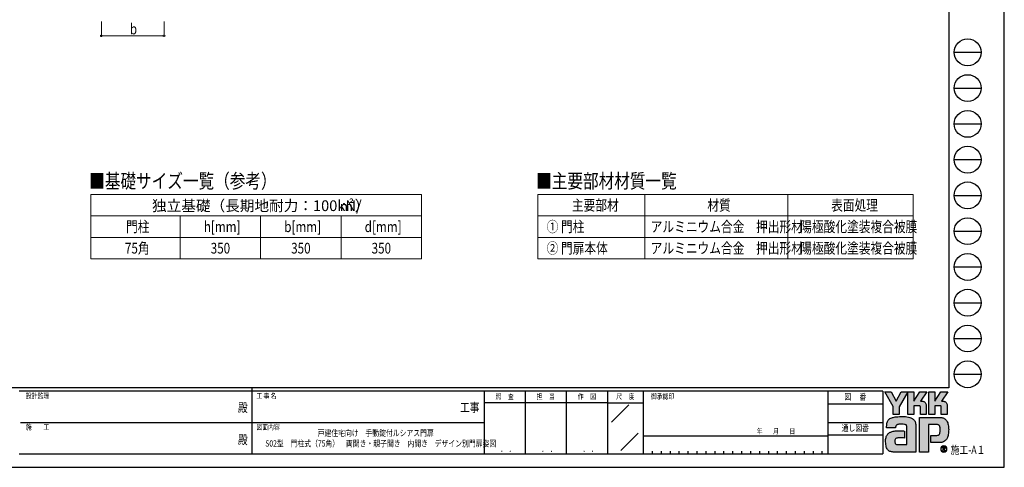
# Model space of a CAD drawing. Units: millimetres. Extents: x 0 to 8410, y 0 to 5940.
# Drawn here: x 2902 to 8410, y 0 to 2502 of the extents above; entities that cross this region are included whole.
import ezdxf
from ezdxf.enums import TextEntityAlignment as Align

# ---------------------------------------------------------------- set-up
doc = ezdxf.new("R2010")
doc.units = ezdxf.units.MM
doc.header["$PDSIZE"] = 0.05
for name, color, linetype, lineweight in [('TABLE1', 255, 'Continuous', 13), ('USER1', 3, 'Continuous', 13), ('YKK_D', 6, 'Continuous', 13), ('YKK_ZWAK', 7, 'Continuous', 30)]:
    doc.layers.add(name, color=color, linetype=linetype, lineweight=lineweight)
doc.styles.add('MtXpl__', font='txt')
doc.styles.add('MtXpl_HGPM', font='txt')
doc.styles.add('text-b', font='extslim2.shx', dxfattribs={"width": 0.8, "bigfont": 'extfont2.shx'})

msp = doc.modelspace()

# ---------------------------------------------------------------- hatches: boundary and pattern name
at = {"layer": 'YKK_ZWAK', "linetype": 'ByBlock', "lineweight": -2}
h = msp.add_hatch(color=256, dxfattribs=at)
edge = h.paths.add_edge_path()
edge.add_arc((8071.699743638502, 101.8440997120164), 17.60746892393451, 44.93442000000285, 90.08535600000256)
edge.add_arc((8071.701705891414, 101.8103019843931), 17.64126964090813, 90.0915655217743, 179.923629932956)
edge.add_arc((8071.59418968362, 101.7911705073003), 17.53378962344496, 179.8606450800951, 225.1439939985764)
edge.add_arc((8071.678286344507, 101.7892219438158), 17.59182972906836, 224.9453553885787, 269.9844512830166)
edge.add_arc((8071.677208071625, 101.8760827517587), 17.67869027553202, 269.9880223087077, 314.9377721061913)
edge.add_arc((8071.796292280636, 101.7619566767586), 17.51378999492805, 314.9257166602815, 360.2350799932709)
edge.add_arc((8071.839445073835, 101.8980011247144), 17.47060770057977, 359.7894949650353, 405.1328750314317)
edge.add_line((8084.164347772397, 114.2802023384955), (8084.164346675578, 114.2802017152738))
edge = h.paths.add_edge_path(flags=16)
edge.add_arc((8071.643626434605, 101.6256216218994), 15.60539496128136, 224.628219000001, 270.1097310000005, ccw=False)
edge.add_arc((8071.527234358711, 101.767044031254), 15.62297575417259, 179.755127369646, 225.2972179378844, ccw=False)
edge.add_arc((8071.591169523911, 101.8671462026368), 15.68680365113114, 134.8007046283088, 180.1217460165475, ccw=False)
edge.add_arc((8071.636904949433, 101.9561537519442), 15.65616367897303, 89.86602478721397, 135.148996271344, ccw=False)
edge.add_arc((8071.705201628128, 101.8371095170442), 15.77519693816796, 45.03107645709707, 90.11509058956278, ccw=False)
edge.add_arc((8071.715733118291, 101.8320443487986), 15.77134150459539, 0.0064280881064178175, 45.071149570043985, ccw=False)
edge.add_arc((8071.648433335252, 101.8588978974238), 15.83866105162768, 270.09072013900766, 359.9092589945101, ccw=False)
edge.add_line((8071.673511708285, 86.0202566999109), (8071.673513357556, 86.02025527985468))
edge = h.paths.add_edge_path(flags=0)
edge.add_arc((8074.008161172625, 107.4972776171567), 3.352834554276567, -1.6106014017748862, 42.86139266983258, ccw=False)
edge.add_line((8077.359671127938, 107.4030408526595), (8077.220407717986, 106.3316013750323))
edge.add_line((8077.220407717986, 106.3316013750323), (8076.836987703456, 105.4869905901551))
edge.add_line((8076.836987703456, 105.4869905901551), (8076.261348266239, 104.8434290954457))
edge.add_line((8076.261348266239, 104.8434290954456), (8075.546129000876, 104.3751065090581))
edge.add_line((8075.546129000876, 104.3751065090581), (8074.743290281359, 104.0558728388593))
edge.add_line((8074.743290281359, 104.0558728388593), (8073.904452871365, 103.8595780927157))
edge.add_line((8073.904452871365, 103.8595780927157), (8073.082256365459, 103.7610911093565))
edge.add_line((8073.082256365459, 103.7610911093565), (8072.328661137619, 103.7339222863609))
edge.add_line((8072.328661137619, 103.7339222863609), (8070.344318228072, 103.7339222863609))
edge.add_line((8070.344318228072, 103.7339222863609), (8071.345828965752, 102.0304370845339))
edge.add_line((8071.345828965752, 102.0304370845339), (8077.893175697413, 90.7845820260606))
edge.add_line((8077.893175697411, 90.7845820260606), (8080.513948285632, 90.7845820260606))
edge.add_line((8080.513948285632, 90.7845820260606), (8074.200593042018, 101.6093203281014))
edge.add_line((8074.200593042018, 101.6093203281014), (8074.791514942172, 101.7268254875575))
edge.add_line((8074.791514942172, 101.7268254875575), (8075.355268019333, 101.8759144037461))
edge.add_line((8075.355268019333, 101.8759144037461), (8075.890154222059, 102.0562474663797))
edge.add_line((8075.890154222059, 102.0562474663797), (8076.395154719491, 102.2678246754583))
edge.add_line((8076.395154719491, 102.2678246754583), (8076.867892239617, 102.5106460309818))
edge.add_line((8076.867892239617, 102.5106460309818), (8077.307687561856, 102.7847115329504))
edge.add_line((8077.307687561856, 102.7847115329504), (8077.712503024493, 103.0893419607893))
edge.add_line((8077.712503024493, 103.0893419607893), (8078.080300965796, 103.4248769247852))
edge.add_arc((8074.07407098747, 107.2430610076502), 5.534293842026559, 316.3767372757107, 361.6565045120804)
edge.add_line((8079.606052008886, 107.4030432209456), (8079.581718046593, 107.9888995777667))
edge.add_line((8079.581718046593, 107.9888995777667), (8079.508362224506, 108.5536714857887))
edge.add_line((8079.508362224506, 108.5536714857887), (8079.387460962175, 109.0956895045518))
edge.add_line((8079.387460962175, 109.0956895045518), (8079.218674649315, 109.6122367517566))
edge.add_line((8079.218674649315, 109.6122367517566), (8079.003361727073, 110.1019547862531))
edge.add_line((8079.003361727073, 110.1019547862531), (8078.741182585165, 110.5621267257419))
edge.add_line((8078.741182585165, 110.5621267257419), (8078.433495664741, 110.9917337393605))
edge.add_line((8078.433495664741, 110.9917337393605), (8078.080300965796, 111.3880589448095))
edge.add_line((8078.080300965796, 111.3880589448095), (8077.617412144007, 111.7972893411815))
edge.add_line((8077.617412144007, 111.7972893411815), (8077.103242168817, 112.1538801429994))
edge.add_line((8077.103242168817, 112.1538801429994), (8076.540507922516, 112.4578313502632))
edge.add_line((8076.540507922516, 112.4578313502632), (8075.931586677127, 112.7077845218231))
edge.add_line((8075.931586677127, 112.7077845218231), (8075.278516094369, 112.9034000473917))
edge.add_line((8075.278516094369, 112.9034000473917), (8074.583673446257, 113.0436590961068))
edge.add_line((8074.583673446257, 113.0436590961068), (8073.849436004799, 113.1285616679682))
edge.add_line((8073.849436004799, 113.1285616679682), (8073.077501821435, 113.1570889321136))
edge.add_line((8073.077501821435, 113.1570889321137), (8065.498419036512, 113.1570889321137))
edge.add_line((8065.498419036512, 113.1570889321137), (8065.498419036512, 90.85929628929871))
edge.add_line((8065.498419036512, 90.85929628929871), (8067.789090425335, 90.85929628929871))
edge.add_line((8067.789090425335, 90.85929628929871), (8067.789090425335, 110.8827188370905))
edge.add_line((8067.789090425335, 110.8827188370905), (8073.077501821435, 110.8827188370905))
edge.add_line((8073.077501821435, 110.8827188370905), (8073.623595163649, 110.864719491856))
edge.add_line((8073.623595163647, 110.864719491856), (8074.137425528554, 110.8114006767269))
edge.add_line((8074.137425528554, 110.8114006767269), (8074.617634475003, 110.7231020019911))
edge.add_line((8074.617634475003, 110.7231020019911), (8075.062863561844, 110.6005026882233))
edge.add_line((8075.062863561844, 110.6005026882233), (8075.471754347928, 110.4442819559983))
edge.add_line((8075.471754347928, 110.4442819559983), (8075.842948392105, 110.2547794156036))
edge.add_line((8075.842948392105, 110.2547794156036), (8076.174747642939, 110.0323346773269))
edge.add_line((8076.174747642937, 110.0323346773269), (8076.465793659278, 109.7779665720306))
edge = h.paths.add_edge_path()
edge.add_arc((7838.368876751822, 45.94053921110367), 238.0028854164259, 87.51793533789117, 91.66438817798303, ccw=False)
edge.add_arc((7841.460670206267, 112.2238646296812), 171.6479889324786, 81.92630775827178, 87.59083149003902, ccw=False)
edge.add_arc((7850.587459734436, 174.7698156796641), 108.4404435454751, 73.67137372319672, 82.0594330221652, ccw=False)
edge.add_arc((7864.126025734535, 220.0822248061167), 61.14992005635714, 60.605282882355084, 73.90849856205972, ccw=False)
edge.add_arc((7869.668690823146, 231.1354965118695), 48.802827720426, 52.173471518694726, 59.905419987328685, ccw=False)
edge.add_arc((7874.625693885285, 237.5521925872233), 40.69447411929411, 43.55041761169451, 52.14560577150331, ccw=False)
edge.add_arc((7877.356504975943, 240.1913862279744), 36.89689698669203, 34.48659260316282, 43.50182013356101, ccw=False)
edge.add_arc((7877.375560093496, 240.2476320007015), 36.84936070070587, 25.589150532184817, 34.43128324084961, ccw=False)
edge.add_arc((7874.096843978333, 238.7113655055446), 40.47002977378766, 17.43088999214831, 25.545905045019026, ccw=False)
edge.add_line((7912.708448194006, 250.8343737866387), (7914.127321716263, 245.0980628767366))
edge.add_line((7914.127321716263, 245.0980628767366), (7914.93117926665, 238.9572296591455))
edge.add_line((7914.93117926665, 238.9572296591455), (7915.184868151373, 232.4139582509314))
edge.add_line((7915.184868151371, 232.4139582509314), (7915.184868151371, 85))
edge.add_line((7915.184868151371, 84.99999999999999), (7794.552237558145, 85.00000000000014))
edge.add_arc((7794.058422889453, 177.9026929356539), 92.90400533681732, 263.6848746649659, 270.30454692996716, ccw=False)
edge.add_arc((7789.801088644253, 139.9912781939369), 54.75438053932344, 253.691018885623, 263.74909316651605, ccw=False)
edge.add_arc((7784.772394305887, 122.7188653221762), 36.7648515796752, 239.8785013092501, 253.6535482446689, ccw=False)
edge.add_arc((7782.026075571899, 117.7239790843846), 31.0665359442476, 223.6420534782413, 239.6366294170112, ccw=False)
edge.add_arc((7785.335551200498, 120.635134094239), 35.47106877730126, 208.2977657543149, 223.355606159757, ccw=False)
edge.add_arc((7800.00428678726, 128.4420053640282), 52.08776822076726, 196.3102007627962, 208.2099283034402, ccw=False)
edge.add_arc((7833.692694029114, 138.3940807081978), 87.21535973156637, 187.8047148541562, 196.3697110093865, ccw=False)
edge.add_arc((7897.496969579555, 147.3684827548413), 151.6474625896684, 181.9094794174698, 187.8904176513078, ccw=False)
edge.add_arc((7843.132965815566, 146.5129581405301), 97.28984060791893, 174.5558801097798, 182.4727230497099, ccw=False)
edge.add_arc((7813.981852179943, 149.3049198473097), 68.00533601117411, 164.9753667854606, 174.5673877291292, ccw=False)
edge.add_arc((7797.457052887565, 153.7109472093151), 50.90326034781418, 153.891777935297, 164.9434116692619, ccw=False)
edge.add_arc((7789.928072917767, 157.3311678257037), 42.54940654405517, 142.0468818398376, 153.8077060405064, ccw=False)
edge.add_arc((7788.474955217282, 158.3719693887292), 40.76355778361719, 130.6022050713186, 141.944269337734, ccw=False)
edge.add_arc((7790.875174335808, 155.4865749053497), 44.51638816741004, 120.6072426230107, 130.5308147201121, ccw=False)
edge.add_arc((7795.615211250198, 147.426601044808), 53.86682392469975, 112.58837614452091, 120.5816154340441, ccw=False)
edge.add_arc((7801.993383188077, 132.1012129153205), 70.46648038479611, 106.6130308198974, 112.5902350136696, ccw=False)
edge.add_arc((7812.024133998486, 98.38632810638573), 105.6418826424866, 99.87193010640078, 106.59824860692831, ccw=False)
edge.add_arc((7817.643801544191, 66.72750844184088), 137.7954590034383, 94.78469170294778, 99.9171141639502, ccw=False)
edge.add_arc((7820.379478287979, 35.22933319151606), 169.4120848001592, 90.80098592879739, 94.81811646898808, ccw=False)
edge.add_arc((7820.795441206618, 11.7744954196069), 192.8704656492179, 87.57779436069058, 90.82713927416393, ccw=False)
edge.add_line((7828.946701035109, 204.4726362589897), (7838.40747241711, 203.8483181430207))
edge.add_line((7838.40747241711, 203.8483181430207), (7845.844937712167, 203.0145748873418))
edge.add_line((7845.844937712167, 203.0145748873418), (7850.710194690114, 202.2334712262169))
edge.add_line((7850.710194690114, 202.2334712262169), (7852.453753905859, 201.7671863015542))
edge.add_line((7852.453753905859, 201.7671863015542), (7852.453753905859, 163.5274075454684))
edge.add_line((7852.453753905859, 163.5274075454684), (7846.922181543944, 164.1111976295873))
edge.add_line((7846.922181543944, 164.1111976295873), (7840.855722979305, 164.4396007775472))
edge.add_line((7840.855722979305, 164.4396007775472), (7834.646288483651, 164.5666150250518))
edge.add_line((7834.646288483651, 164.5666150250518), (7828.686467549268, 164.5475968489549))
edge.add_line((7828.686467549268, 164.5475968489549), (7823.368170447868, 164.4375631158225))
edge.add_line((7823.368170447868, 164.4375631158225), (7819.083647061455, 164.290851471646))
edge.add_line((7819.083647061455, 164.290851471646), (7816.225147272027, 164.1624787829915))
edge.add_line((7816.225147272027, 164.1624787829915), (7815.185260571867, 164.1078015267128))
edge.add_line((7815.185260571867, 164.1078015267128), (7810.862021612686, 163.3178679981145))
edge.add_line((7810.862021612686, 163.3178679981145), (7807.134119487392, 162.0806677209501))
edge.add_line((7807.134119487392, 162.0806677209501), (7804.002233416571, 160.3877104380339))
edge.add_line((7804.002233416572, 160.3877104380339), (7801.466703010504, 158.2311851127544))
edge.add_line((7801.466703010504, 158.2311851127544), (7799.526849048614, 155.602941098213))
edge.add_line((7799.526849048614, 155.602941098213), (7798.183350751479, 152.4955069680858))
edge.add_line((7798.183350751479, 152.4955069680858), (7797.435868508812, 148.9003924651869))
edge.add_line((7797.435868508812, 148.9003924651869), (7797.285081541187, 144.8097865529048))
edge.add_line((7797.285081541187, 144.8097865529048), (7797.762233995048, 140.3113086854006))
edge.add_line((7797.762233995048, 140.3113086854006), (7798.717897343919, 136.5925760378713))
edge.add_line((7798.717897343919, 136.5925760378713), (7800.092639787497, 133.5826100602411))
edge.add_line((7800.092639787497, 133.5826100602411), (7801.827029525482, 131.2104322024336))
edge.add_line((7801.827029525482, 131.2104322024336), (7803.860615926706, 129.4050639143729))
edge.add_line((7803.860615926706, 129.4050639143729), (7806.133967190865, 128.0948474254078))
edge.add_line((7806.133967190865, 128.0948474254078), (7808.587311907376, 127.2094834060371))
edge.add_line((7808.587311907376, 127.2094834060371), (7811.16053905535, 126.6773140856098))
edge.add_line((7811.16053905535, 126.6773140856098), (7864.26234321063, 126.6773140856098))
edge.add_line((7864.26234321063, 126.6773140856098), (7864.26234321063, 224.9262306333311))
edge.add_line((7864.26234321063, 224.9262306333311), (7864.277625673564, 226.874235242119))
edge.add_line((7864.277625673564, 226.874235242119), (7864.176082197619, 228.7784301238264))
edge.add_line((7864.176082197619, 228.7784301238264), (7863.926808246634, 230.6133445068949))
edge.add_line((7863.926808246634, 230.6133445068949), (7863.499238894738, 232.3538472300534))
edge.add_line((7863.499238894738, 232.3538472300534), (7862.862469605779, 233.9754863526062))
edge.add_line((7862.862469605779, 233.9754863526063), (7861.985595843595, 235.4527911029946))
edge.add_line((7861.985595843595, 235.4527911029945), (7860.837373461741, 236.7613095405225))
edge.add_line((7860.837373461741, 236.7613095405225), (7859.387577144636, 237.8755708936314))
edge.add_line((7859.387577144636, 237.8755708936314), (7856.273350808759, 239.0981679284355))
edge.add_line((7856.273350808759, 239.0981679284355), (7851.293984774234, 240.1339793051446))
edge.add_line((7851.293984774234, 240.1339793051446), (7844.941234737275, 240.8981024518972))
edge.add_line((7844.941234737275, 240.8981024518972), (7837.707196004396, 241.3059744071193))
edge.add_line((7837.707196004396, 241.3059744071193), (7830.083624271818, 241.2733718195245))
edge.add_line((7830.083624271818, 241.2733718195245), (7822.562614846018, 240.7160713378227))
edge.add_arc((7829.565690495147, 178.0063475130001), 63.09954461589194, 96.37207465332192, 102.7534079932569)
edge.add_arc((7822.990235967668, 206.3711453916138), 33.98329973755922, 102.4978957058443, 112.8463169705322)
edge.add_line((7809.795856942372, 237.688441302813), (7807.472710943978, 236.379927187721))
edge.add_line((7807.472710943978, 236.379927187721), (7805.658852398729, 234.7820607852895))
edge.add_line((7805.658852398729, 234.7820607852895), (7804.287845668316, 232.9165814763508))
edge.add_line((7804.287845668316, 232.9165814763509), (7803.292108305523, 230.8048847090142))
edge.add_line((7803.292108305523, 230.8048847090142), (7802.605416304309, 228.4690451519634))
edge.add_line((7802.605416304309, 228.4690451519634), (7802.160866438042, 225.9307978635951))
edge.add_line((7802.160866438042, 225.9307978635951), (7801.890876259521, 223.2111986817309))
edge.add_line((7801.890876259523, 223.2111986817309), (7801.729221762697, 220.3326618853421))
edge.add_line((7801.729221762697, 220.3326618853421), (7751.744360825594, 220.2110814024366))
edge.add_line((7751.744360825594, 220.2110814024366), (7751.890053638907, 227.0474364887161))
edge.add_line((7751.890053638907, 227.0474364887161), (7752.16785485404, 234.7280627495847))
edge.add_arc((7842.80465831312, 229.5415451119436), 90.78507645249685, 171.5562215410652, 176.7249302595971, ccw=False)
edge.add_arc((7812.041073761822, 234.1331907221142), 59.68072909591978, 163.4838524863008, 171.5798233267276, ccw=False)
edge.add_arc((7796.605315999327, 238.7123013346301), 43.58008109155185, 152.2125045740734, 163.4864976584933, ccw=False)
edge.add_arc((7789.936601289025, 242.1607316588866), 36.07279508920197, 138.0385215069419, 152.1201504079557, ccw=False)
edge.add_arc((7789.93141676638, 241.9920314080752), 36.18196773988792, 122.60462867217839, 137.8343845030835, ccw=False)
edge.add_arc((7794.715303347275, 234.2540974358622), 45.27843077987834, 108.37420791968111, 122.42808991687619, ccw=False)
edge.add_arc((7802.292706793274, 207.3077861530989), 73.25111805342314, 100.9315937394664, 107.3549899713762, ccw=False)
edge.add_arc((7827.053177233485, 87.18251487375372), 195.8981124193156, 97.86054447666339, 101.37937906247248, ccw=False)
edge.add_arc((7838.677903115434, 6.418804497566924), 277.493180782217, 94.9020122383061, 97.95760039022957, ccw=False)
edge.add_arc((7839.469601618433, -0.0454555164845516), 284.0015470024212, 91.61689723320711, 94.94970856324022, ccw=False)
edge = h.paths.add_edge_path()
edge.add_arc((8018.405261283088, 194.883069952641), 78.97424249131821, 339.22498221091587, 347.3145741352372, ccw=False)
edge.add_arc((8055.359695399588, 180.5741956625366), 39.34815393326459, 326.2325061058077, 339.6193101912123, ccw=False)
edge.add_arc((8040.41317508305, 191.7134972569405), 57.97251228366087, 318.6736738685102, 325.2911172618525, ccw=False)
edge.add_arc((8046.228464891919, 186.6130329392992), 50.23738334831035, 311.5703269329227, 318.6624294560623, ccw=False)
edge.add_line((8079.562920186844, 149.0283448885021), (8074.949773336124, 145.4428201287032))
edge.add_line((8074.949773336122, 145.4428201287032), (8070.144287768767, 142.6240547429049))
edge.add_line((8070.144287768767, 142.6240547429049), (8065.182921079474, 140.5205086224669))
edge.add_line((8065.182921079474, 140.5205086224669), (8060.100992738141, 139.0812402242726))
edge.add_line((8060.100992738141, 139.0812402242726), (8054.93484104552, 138.2553080052048))
edge.add_line((8054.93484104552, 138.2553080052049), (8049.719785471504, 137.9910912015723))
edge.add_line((8049.719785471504, 137.9910912015723), (7998.359502870243, 137.9910912015723))
edge.add_line((7998.359502870243, 137.9910912015723), (7998.359502870243, 178.3371329603955))
edge.add_line((7998.359502870243, 178.3371329603955), (8027.321468183606, 178.3371329603955))
edge.add_line((8027.321468183606, 178.3371329603955), (8032.661500343398, 178.4115076133461))
edge.add_line((8032.661500343398, 178.4115076133461), (8037.356612567334, 178.8662457882358))
edge.add_line((8037.356612567334, 178.8662457882358), (8041.386088627874, 180.0480895885457))
edge.add_arc((8036.718938899856, 190.5718195454982), 11.51221867367882, 293.9167198020605, 314.0937636770703)
edge.add_arc((8035.14967874538, 191.9571009498386), 13.60005442076926, 314.7809858171797, 333.9292818603019)
edge.add_arc((8025.049206803718, 196.8614928300238), 24.82823217337466, 334.0067642612879, 347.3498910530277)
edge.add_arc((7997.496686258596, 203.2419818709085), 53.10958379585995, 347.1430841970991, 355.4000769567)
edge.add_arc((7937.20279214902, 208.4236389825372), 113.6253047071514, 355.2339044354762, 360.2919344246406)
edge.add_line((8050.826621932722, 209.0025820514527), (8050.764087105396, 215.3682387034624))
edge.add_line((8050.764087105396, 215.3682387034625), (8050.46047550842, 221.1022187966937))
edge.add_line((8050.46047550842, 221.1022187966937), (8049.742199750473, 226.1376205286494))
edge.add_line((8049.742199750473, 226.1376205286495), (8048.436737805533, 230.4072010624174))
edge.add_arc((8035.712261590049, 225.0960617153186), 13.78841891308454, 22.65543833575849, 39.38165319252862)
edge.add_arc((8037.652317905697, 226.5794060510672), 11.34803507427674, 39.80779662169854, 59.7537818176739)
edge.add_arc((8036.270352580341, 223.9835565113691), 14.28708048026977, 60.2099075952312, 77.92418213913811)
edge.add_arc((8034.141625470493, 213.9894069733661), 24.505419612029, 77.94572257653994, 90.63794058773097)
edge.add_line((8033.868783754716, 238.4933076375409), (7986.193983153369, 238.4933220064949))
edge.add_line((7986.193983153369, 238.4933220064949), (7986.193983153369, 85))
edge.add_line((7986.193983153369, 84.99999999999999), (7936.230178054086, 84.99999999999999))
edge.add_line((7936.230178054086, 84.99999999999999), (7936.230178054086, 279.2085201477715))
edge.add_line((7936.230178054086, 279.2085201477715), (8052.352444419783, 279.2085201477714))
edge.add_arc((8050.454723589988, 225.786903213103), 53.45531311537044, 78.73197638228362, 87.96551099663083, ccw=False)
edge.add_arc((8052.022233452078, 233.8022746385592), 45.28816670859781, 69.0303397675134, 78.69541395760581, ccw=False)
edge.add_arc((8053.483492731583, 237.6989413418757), 41.12664093330893, 59.394837104650776, 68.98849810507397, ccw=False)
edge.add_arc((8054.158936947387, 238.8861267011587), 39.76096028450432, 50.30120407773393, 59.36159834971329, ccw=False)
edge.add_arc((8053.912824660229, 238.6068789112342), 40.13302329272998, 42.05209438652213, 50.28551138205171, ccw=False)
edge.add_line((8083.713044558317, 265.4882191427113), (8086.971977511698, 261.3755839540037))
edge.add_line((8086.971977511696, 261.3755839540036), (8089.413096257856, 257.3909364514046))
edge.add_line((8089.413096257856, 257.3909364514046), (8091.116241849396, 253.7849544193049))
edge.add_arc((8034.092212487049, 227.188326936123), 62.92154256053492, 14.762666767432506, 25.004857483356886, ccw=False)
edge.add_arc((7995.50184749945, 216.670452798219), 102.9186976224796, 7.913901303101682, 14.950413391766176, ccw=False)
edge.add_arc((7956.956433847469, 211.0657829903963), 141.8688964173969, 2.5437612488565833, 8.012513468652287, ccw=False)
edge.add_arc((7934.862735084708, 209.9038021642562), 163.9924949756645, -2.235807907604226, 2.606741948428123, ccw=False)
edge.add_arc((7941.169609556879, 209.4982064780563), 157.6746789249186, 352.8936963416039, 357.82205712252266, ccw=False)
edge.add_arc((7974.149699389336, 205.2072843256961), 124.4172256635881, 347.15165836895227, 352.9756549716377, ccw=False)
edge = h.paths.add_edge_path()
edge.add_arc((7949.81593663647, 344.8108816871174), 24.97748057372806, 78.2679820538109, 90.11215451062168, ccw=False)
edge.add_arc((7950.173950484039, 346.6288963641474), 23.12465678617571, 66.19963222081822, 78.22058292401289, ccw=False)
edge.add_line((7959.505932772801, 367.7869647552047), (7963.549108796785, 365.4776410295685))
edge.add_line((7963.549108796785, 365.4776410295685), (7966.972720104523, 362.4663166107885))
edge.add_line((7966.972720104523, 362.4663166107885), (7969.72526148427, 358.8813904165129))
edge.add_line((7969.72526148427, 358.8813904165129), (7971.755451782621, 354.8505559148211))
edge.add_line((7971.755451782621, 354.8505559148211), (7973.010991015306, 350.5025254046553))
edge.add_line((7973.010991015306, 350.5025254046553), (7973.441277249498, 345.9649923540949))
edge.add_line((7973.441277249498, 345.9649923540949), (7973.441277249498, 295.7817990091225))
edge.add_line((7973.441277249498, 295.7817990091225), (7940.410441082256, 295.7817990091225))
edge.add_line((7940.410441082256, 295.7817990091225), (7940.410441082254, 338.5903549622138))
edge.add_arc((7935.724277553678, 338.7066687690901), 4.687606800725923, 358.5781712163345, 452.1682981404213)
edge.add_line((7935.546922375816, 343.390919259734), (7903.769547559464, 343.3910859855446))
edge.add_line((7903.769547559464, 343.3910859855446), (7903.769547559464, 295.9033794920281))
edge.add_line((7903.769547559464, 295.9033794920281), (7869.9141376143, 295.9033794920281))
edge.add_line((7869.914137614298, 295.9033794920281), (7869.914137614298, 422.0000000000002))
edge.add_line((7869.914137614298, 422.0000000000002), (7903.769547559463, 422.0000000000002))
edge.add_line((7903.769547559464, 422.0000000000002), (7903.769547559464, 370.41523499874))
edge.add_line((7903.769547559464, 370.41523499874), (7937.06901546408, 422.0000000000002))
edge.add_line((7937.06901546408, 422.0000000000002), (7976.838738565105, 422.0000000000002))
edge.add_line((7976.838738565106, 422.0000000000002), (7941.159281766072, 369.7883144081154))
edge.add_line((7941.159281766072, 369.7883144081154), (7942.423990476518, 369.7883144081154))
edge.add_line((7942.423990476518, 369.7883144081154), (7943.819449147634, 369.7883144081154))
edge.add_line((7943.819449147634, 369.7883144081154), (7945.252604560653, 369.7883144081154))
edge.add_line((7945.252604560653, 369.7883144081154), (7946.632101548257, 369.7883144081154))
edge.add_line((7946.632101548257, 369.7883144081154), (7947.865226501973, 369.7883144081154))
edge.add_line((7947.865226501973, 369.7883144081154), (7948.860284644187, 369.7883144081154))
edge.add_line((7948.860284644187, 369.7883144081154), (7949.524901976719, 369.7883144081154))
edge.add_line((7949.52490197672, 369.7883144081154), (7949.767044111662, 369.7883144081154))
h.paths.add_polyline_path([(7741.019807558352, 422.0000000000002), (7777.83118544544, 422.0000000000002), (7805.471387520062, 369.9003858029723), (7833.038912993172, 422.0000000000002), (7869.876440872393, 422.0000000000002), (7822.671629748316, 338.0099609809694), (7822.671629748316, 295.866022360409), (7789.097077510874, 295.866022360409), (7789.097077510874, 339.1425612896004)])
edge = h.paths.add_edge_path()
edge.add_arc((8066.77882280524, 344.7662993813761), 25.02205969309314, 78.2785069830033, 90.10825959996419, ccw=False)
edge.add_arc((8067.123752393909, 346.5210653864041), 23.2338199313337, 66.2482987955567, 78.2322632326792, ccw=False)
edge.add_line((8076.481727887275, 367.786969629281), (8080.536702174893, 365.4776410295685))
edge.add_line((8080.536702174893, 365.4776410295685), (8083.974237504412, 362.4663166107885))
edge.add_line((8083.974237504412, 362.4663166107885), (8086.740363295657, 358.8813904165129))
edge.add_line((8086.740363295659, 358.8813904165129), (8088.782439954069, 354.8505559148211))
edge.add_line((8088.782439954069, 354.8505559148211), (8090.046809054227, 350.5025254046553))
edge.add_line((8090.046809054228, 350.5025254046553), (8090.479812170722, 345.9649923540949))
edge.add_line((8090.479812170722, 345.9649923540949), (8090.479812170722, 295.8660223604091))
edge.add_line((8090.479812170722, 295.866022360409), (8057.373922129952, 295.866022360409))
edge.add_line((8057.373922129952, 295.866022360409), (8057.373922129951, 338.5903549622137))
edge.add_arc((8052.709680666508, 338.728834791916), 4.66629672144151, 358.299406285005, 452.4345457850627)
edge.add_line((8052.511465458221, 343.3909197143235), (8020.769706518206, 343.3910859855447))
edge.add_line((8020.769706518206, 343.3910859855446), (8020.769706518206, 295.866022360409))
edge.add_line((8020.769706518206, 295.866022360409), (7986.895957617521, 295.866022360409))
edge.add_line((7986.895957617519, 295.866022360409), (7986.895957617519, 422))
edge.add_line((7986.895957617519, 422.0000000000002), (8020.769706518203, 422.0000000000002))
edge.add_line((8020.769706518206, 422.0000000000002), (8020.769706518206, 370.41523499874))
edge.add_line((8020.769706518206, 370.41523499874), (8054.032496511776, 422.0000000000002))
edge.add_line((8054.032496511775, 422.0000000000002), (8093.802559223091, 422.0000000000002))
edge.add_line((8093.802559223091, 422.0000000000002), (8058.12276281377, 369.7883144081154))
edge.add_line((8058.12276281377, 369.7883144081154), (8059.401055935714, 369.7883144081154))
edge.add_line((8059.401055935714, 369.7883144081154), (8060.802627592002, 369.7883144081154))
edge.add_line((8060.802627592002, 369.7883144081154), (8062.236801835887, 369.7883144081154))
edge.add_line((8062.236801835887, 369.7883144081154), (8063.613581941187, 369.7883144081154))
edge.add_line((8063.61358194119, 369.7883144081154), (8064.841612740594, 369.7883144081154))
edge.add_line((8064.841612740594, 369.7883144081154), (8065.831237118208, 369.7883144081154))
edge.add_line((8065.831237118208, 369.7883144081154), (8066.491439517004, 369.7883144081154))
edge.add_line((8066.491439517004, 369.7883144081154), (8066.731543990226, 369.7883144081154))

# ---------------------------------------------------------------- linework, layer by layer
at = {"layer": 'TABLE1'}
for p, q in [((3300.019807558352, 1525), (5150.019807558352, 1525)), ((3300.019807558352, 1525), (3300.019807558352, 1165)), ((5150.019807558352, 1525), (5150.019807558352, 1165)), ((5800.019807558352, 1525), (7900.019807558352, 1525)), ((5800.019807558352, 1525), (5800.019807558352, 1165)), ((6400.019807558352, 1525), (6400.019807558352, 1165)), ((7200.019807558352, 1525), (7200.019807558352, 1165)), ((7900.019807558352, 1525), (7900.019807558352, 1165)), ((3300.019807558352, 1405), (5150.019807558352, 1405)), ((3800.019807558352, 1405), (3800.019807558352, 1165)), ((4250.019807558351, 1405), (4250.019807558351, 1165)), ((4700.019807558351, 1405), (4700.019807558351, 1165)), ((5800.019807558352, 1405), (7900.019807558352, 1405)), ((3300.019807558352, 1285), (5150.019807558352, 1285)), ((5800.019807558352, 1285), (7900.019807558352, 1285)), ((3300.019807558352, 1165), (5150.019807558352, 1165)), ((5800.019807558352, 1165), (7900.019807558352, 1165))]:
    msp.add_line(p, q, dxfattribs=at)
at = {"layer": 'YKK_D'}
for p, q in [((3359.519807558643, 2492.32962956502), (3359.519807558643, 2411.331343617331)), ((3709.519807558614, 2492.329629565184), (3709.519807558614, 2411.331343617331)), ((3359.519807558643, 2412.331343617331), (3709.519807558614, 2412.331343617331))]:
    msp.add_line(p, q, dxfattribs=at)
at = {"layer": 'YKK_D', "linetype": 'ByBlock', "lineweight": -2}
for centre in [(3359.519807558643, 2412.331343617331), (3709.519807558614, 2412.331343617331)]:
    msp.add_circle(centre, 4.25, dxfattribs=at)
at = {"layer": 'YKK_ZWAK'}
for p, q in [((8410, 0), (8410, 5940)), ((8100.019807558352, 5745), (8100.019807558355, 445)), ((8130.019807558353, 2320), (8280.01980755835, 2320)), ((8130.019807558353, 2120), (8280.01980755835, 2120)), ((8130.019807558353, 1920), (8280.01980755835, 1920)), ((8130.019807558353, 1720), (8280.01980755835, 1720)), ((8130.019807558353, 1520), (8280.01980755835, 1520)), ((8130.019807558353, 1320), (8280.01980755835, 1320)), ((8130.019807558353, 1120), (8280.01980755835, 1120)), ((8130.019807558353, 920), (8280.01980755835, 920)), ((8130.019807558353, 720), (8280.01980755835, 720)), ((8130.019807558353, 520), (8280.01980755835, 520)), ((8100.019807558352, 445), (300.0198075583521, 445)), ((4200.019807558351, 445), (4200.019807558351, 75)), ((4200.019807558351, 425), (2900.019807558352, 425)), ((5500.019807558352, 425), (4200.019807558351, 425)), ((6190.019807558353, 425), (5500.019807558352, 425)), ((5500.019807558352, 425), (5500.019807558352, 75)), ((5730.019807558353, 425), (5730.019807558353, 75)), ((5960.019807558352, 425), (5960.019807558352, 75)), ((6190.019807558353, 425), (6190.019807558353, 75)), ((6390.019807558353, 425), (6190.019807558353, 425)), ((7422.519807558352, 425), (6390.019807558353, 425)), ((6390.019807558353, 425), (6390.019807558353, 75)), ((7422.519807558352, 425), (7422.519807558352, 75)), ((7730.019807558353, 425), (7422.519807558352, 425)), ((7730.019807558353, 425), (7730.019807558353, 75)), ((6190.019807558353, 360), (5500.019807558351, 360)), ((6190.019807558353, 360), (6390.019807558353, 360)), ((6212.104568374506, 251.7087960543256), (6310.037283715415, 349.6415113952344)), ((7422.519807558352, 355), (7730.019807558353, 355)), ((2907.519807558352, 250), (4200.019807558351, 250)), ((4200.019807558351, 250), (5500.019807558352, 250)), ((7422.519807558352, 250), (7730.019807558353, 250)), ((6265.671752674123, 94.01154682397419), (6361.891946217729, 190.2317403675806)), ((6390.019807558353, 175), (7422.519807558352, 175)), ((7730.019807558353, 180), (7422.519807558352, 180)), ((2900.019807558352, 75), (4200.019807558351, 75)), ((4200.019807558351, 75), (5500.019807558352, 75)), ((5500.019807558352, 75), (6190.019807558353, 75)), ((6190.019807558353, 75), (6390.019807558353, 75)), ((6390.019807558353, 75), (7422.519807558352, 75)), ((6440.019807558352, 90), (6440.019807558352, 75)), ((6490.019807558351, 90), (6490.019807558351, 75)), ((6540.019807558351, 90), (6540.019807558351, 75)), ((6590.019807558352, 90), (6590.019807558352, 75)), ((6640.019807558352, 90), (6640.019807558352, 75)), ((6690.019807558352, 90), (6690.019807558352, 75)), ((6740.019807558351, 90), (6740.019807558351, 75)), ((6790.019807558351, 90), (6790.019807558351, 75)), ((6840.019807558352, 90), (6840.019807558352, 75)), ((6890.019807558352, 90), (6890.019807558352, 75)), ((6940.019807558352, 90), (6940.019807558352, 75)), ((6990.019807558351, 90), (6990.019807558351, 75)), ((7040.019807558351, 90), (7040.019807558351, 75)), ((7090.019807558352, 90), (7090.019807558352, 75)), ((7140.019807558352, 90), (7140.019807558352, 75)), ((7190.019807558352, 90), (7190.019807558352, 75)), ((7240.019807558351, 90), (7240.019807558351, 75)), ((7290.019807558351, 90), (7290.019807558351, 75)), ((7340.019807558352, 90), (7340.019807558352, 75)), ((7390.019807558352, 90), (7390.019807558352, 75)), ((7422.519807558352, 75), (7730.019807558353, 75)), ((0, 0), (8410, 0))]:
    msp.add_line(p, q, dxfattribs=at)
at = {"layer": 'YKK_ZWAK', "linetype": 'ByBlock', "lineweight": -2}
msp.add_lwpolyline([(7741.019807558352, 422.0000000000002), (7777.83118544544, 422.0000000000002), (7805.471387520062, 369.9003858029724), (7833.038912993172, 422.0000000000002), (7869.876440872393, 422.0000000000002), (7822.671629748316, 338.0099609809695), (7822.671629748316, 295.8660223604091), (7789.097077510874, 295.8660223604091), (7789.097077510874, 339.1425612896005)], close=True, dxfattribs=at)
for points in [[(7949.767044111662, 369.7883144081154, -0.0517260100804869), (7954.894719449987, 369.2665661172065, -0.0524994454876206), (7959.505932772801, 367.7869647552047), (7963.549108796785, 365.4776410295686), (7966.972720104523, 362.4663166107885), (7969.72526148427, 358.8813904165129), (7971.755451782621, 354.8505559148211), (7973.010991015306, 350.5025254046553), (7973.441277249498, 345.9649923540949), (7973.441277249498, 295.7817990091226), (7940.410441082256, 295.7817990091226), (7940.410441082254, 338.5903549622138, 0.432687496610367), (7935.546922375816, 343.390919259734), (7903.769547559464, 343.3910859855447), (7903.769547559464, 295.9033794920282), (7869.914137614298, 295.9033794920282), (7869.914137614298, 422.0000000000002), (7903.769547559464, 422.0000000000002), (7903.769547559464, 370.41523499874), (7937.06901546408, 422.0000000000002), (7976.838738565106, 422.0000000000002), (7941.159281766072, 369.7883144081154), (7942.423990476518, 369.7883144081154), (7943.819449147634, 369.7883144081154), (7945.252604560653, 369.7883144081154), (7946.632101548257, 369.7883144081154), (7947.865226501973, 369.7883144081154), (7948.860284644187, 369.7883144081154), (7949.52490197672, 369.7883144081154)], [(8066.731543990226, 369.7883144081154, -0.051662923521697), (8071.862169607914, 369.266565840508, -0.052337619024468), (8076.481727887275, 367.786969629281), (8080.536702174893, 365.4776410295686), (8083.974237504412, 362.4663166107885), (8086.740363295659, 358.8813904165129), (8088.782439954069, 354.8505559148211), (8090.046809054228, 350.5025254046553), (8090.479812170722, 345.9649923540949), (8090.479812170722, 295.8660223604091), (8057.373922129952, 295.8660223604091), (8057.373922129952, 338.5903549622138, 0.4355136938325048), (8052.511465458221, 343.3909197143236), (8020.769706518206, 343.3910859855447), (8020.769706518206, 295.8660223604091), (7986.895957617519, 295.8660223604091), (7986.895957617519, 422.0000000000002), (8020.769706518206, 422.0000000000002), (8020.769706518206, 370.41523499874), (8054.032496511775, 422.0000000000002), (8093.802559223091, 422.0000000000002), (8058.12276281377, 369.7883144081154), (8059.401055935714, 369.7883144081154), (8060.802627592002, 369.7883144081154), (8062.236801835887, 369.7883144081154), (8063.61358194119, 369.7883144081154), (8064.841612740594, 369.7883144081154), (8065.831237118208, 369.7883144081154), (8066.491439517004, 369.7883144081154)], [(7831.456090462435, 283.8430126161981, -0.0180942879063277), (7848.675984997541, 283.7201367087767, -0.024721181581454), (7865.568053653203, 282.1705214603078, -0.0366161642978948), (7881.075079931754, 278.8363079384282, -0.0581115096325855), (7894.139838776047, 273.3596473189223, -0.0337497950622461), (7899.598139437623, 269.6834419712963, -0.0375211763668324), (7904.119761575285, 265.5903843075101, -0.0393566523854136), (7907.76909357629, 261.08290273283, -0.0386002362161858), (7910.610526543617, 256.1634225594555, -0.0354232381635762), (7912.708448194006, 250.8343737866387), (7914.127321716263, 245.0980628767366), (7914.93117926665, 238.9572296591456), (7915.184868151371, 232.4139582509314), (7915.184868151371, 85), (7794.552237558145, 85.00000000000017, -0.0288918040959043), (7783.839288891889, 85.5624335253447, -0.0439148256206971), (7774.425119279202, 87.44014353130551, -0.0601774642462495), (7766.32249300947, 90.91862233838816, -0.0699030293254474), (7759.54429514229, 96.28338197772814, -0.0657969275874251), (7754.103422705893, 103.8199365069224, -0.0519690664885366), (7750.012774769364, 113.8138023170113, -0.037389254081128), (7747.285239032617, 126.5504877510365, -0.0261026920733818), (7745.933714272634, 142.3155083185956, -0.034557490484889), (7746.281979974417, 155.7433225488833, -0.0418775417324693), (7748.301315114925, 166.934235683248, -0.0482592614009314), (7751.747735504324, 176.1118449233701, -0.05136136850738901), (7756.377259523688, 183.4997542958769, -0.0495295333776397), (7761.945891670127, 189.3215482306046, -0.0433268324194203), (7768.209645683384, 193.8008363020898, -0.0348912343847105), (7774.924532228293, 197.1612018911719, -0.0260863881558032), (7781.846571661681, 199.626251553893, -0.0293575308065985), (7793.912206904053, 202.4640176713203, -0.0223981620624572), (7806.150062221684, 204.042775176296, -0.0175298338817346), (7818.011201299921, 204.6248636533444, -0.014178891883078), (7828.946701035109, 204.4726362589897), (7838.40747241711, 203.8483181430207), (7845.844937712167, 203.0145748873418), (7850.710194690114, 202.2334712262169), (7852.453753905859, 201.7671863015542), (7852.453753905859, 163.5274075454684), (7846.922181543944, 164.1111976295873), (7840.855722979305, 164.4396007775472), (7834.646288483651, 164.5666150250518), (7828.686467549268, 164.5475968489549), (7823.368170447868, 164.4375631158226), (7819.083647061455, 164.290851471646), (7816.225147272027, 164.1624787829916), (7815.185260571867, 164.1078015267128), (7810.862021612686, 163.3178679981145), (7807.134119487392, 162.0806677209502), (7804.002233416572, 160.3877104380339), (7801.466703010504, 158.2311851127544), (7799.526849048614, 155.602941098213), (7798.183350751479, 152.4955069680859), (7797.435868508812, 148.9003924651869), (7797.285081541187, 144.8097865529048), (7797.762233995048, 140.3113086854006), (7798.717897343919, 136.5925760378714), (7800.092639787497, 133.5826100602411), (7801.827029525482, 131.2104322024337), (7803.860615926706, 129.4050639143729), (7806.133967190865, 128.0948474254078), (7808.587311907376, 127.2094834060371), (7811.16053905535, 126.6773140856099), (7864.26234321063, 126.6773140856099), (7864.26234321063, 224.9262306333311), (7864.277625673564, 226.874235242119), (7864.176082197619, 228.7784301238265), (7863.926808246634, 230.613344506895), (7863.499238894738, 232.3538472300535), (7862.862469605779, 233.9754863526063), (7861.985595843595, 235.4527911029946), (7860.837373461741, 236.7613095405225), (7859.387577144636, 237.8755708936314), (7856.273350808759, 239.0981679284355), (7851.293984774234, 240.1339793051446), (7844.941234737275, 240.8981024518972), (7837.707196004396, 241.3059744071193), (7830.083624271818, 241.2733718195245), (7822.562614846018, 240.7160713378228, 0.0278510171638468), (7815.636122212078, 239.549175350046, 0.0451842178209498), (7809.795856942372, 237.688441302813), (7807.472710943978, 236.3799271877211), (7805.658852398729, 234.7820607852895), (7804.287845668316, 232.9165814763509), (7803.292108305523, 230.8048847090142), (7802.605416304309, 228.4690451519634), (7802.160866438042, 225.9307978635952), (7801.890876259523, 223.2111986817309), (7801.729221762697, 220.3326618853421), (7751.744360825594, 220.2110814024366), (7751.890053638907, 227.0474364887161), (7752.16785485404, 234.7280627495847, -0.0225565707222758), (7753.003653475501, 242.8723229076879, -0.0353400380862284), (7754.822792226623, 251.0995599147055, -0.0492317925525791), (7758.050770399233, 259.0290550496423, -0.0615201336222398), (7763.113068101564, 266.2801141735521, -0.0665503349233684), (7770.435167195443, 272.472041942817, -0.0613986076075888), (7780.442552085491, 277.2241435762548, -0.0280346944577528), (7788.401593253531, 279.2297109097582, -0.0153550189529216), (7800.261677272515, 281.2399444643061, -0.0133333084937711), (7814.965579441852, 282.8969972843245, -0.0145431579434434)], [(8095.451776784255, 177.5404800017163, -0.0353121700799632), (8092.244631848293, 166.870959507126, -0.0584774722804379), (8088.069813540453, 158.7035443424085, -0.0288820706933246), (8083.948259180074, 153.4315350143335, -0.0309550164657821), (8079.562920186844, 149.0283448885021), (8074.949773336122, 145.4428201287033), (8070.144287768767, 142.6240547429049), (8065.182921079474, 140.520508622467), (8060.100992738141, 139.0812402242726), (8054.93484104552, 138.2553080052049), (8049.719785471504, 137.9910912015723), (7998.359502870243, 137.9910912015723), (7998.359502870243, 178.3371329603956), (8027.321468183606, 178.3371329603956), (8032.661500343398, 178.4115076133462), (8037.356612567334, 178.8662457882358), (8041.386088627874, 180.0480895885457, 0.0882671288460553), (8044.729539303487, 182.3037206126133, 0.083745158605346), (8047.365958853612, 185.9801468287928, 0.0582862445597222), (8049.274748738, 191.4241928709194, 0.0360435238119385), (8050.435203350774, 198.9827214831759, 0.0220734031753504), (8050.826621932722, 209.0025820514528), (8050.764087105396, 215.3682387034625), (8050.46047550842, 221.1022187966938), (8049.742199750473, 226.1376205286495), (8048.436737805533, 230.4072010624174, 0.0731117326214678), (8046.369837738144, 233.8445796909658, 0.0872511803861705), (8043.368515616435, 236.3826189824891, 0.0774473946688399), (8039.259293582813, 237.9544870578084, 0.0554369345174518), (8033.868783754716, 238.4933076375409), (7986.193983153369, 238.4933220064949), (7986.193983153369, 85), (7936.230178054086, 85), (7936.230178054086, 279.2085201477715), (8052.352444419786, 279.2085201477714, -0.0403107082291994), (8060.899829733997, 278.2118043374991, -0.0421968599351876), (8068.229670063171, 276.0910088632102, -0.0418847103820418), (8074.421845997924, 273.0964830213665, -0.0395540362689687), (8079.556315869087, 269.4787255880377, -0.0359405218764401), (8083.713044558317, 265.4882191427113), (8086.971977511696, 261.3755839540037), (8089.413096257856, 257.3909364514046), (8091.116241849396, 253.784954419305, -0.0447197629795074), (8094.936691564827, 243.2217259504052, -0.0307122268322105), (8097.440356379814, 230.840799567281, -0.0238664630145888), (8098.68553473432, 217.362268716175, -0.0211327548680144), (8098.730387525509, 203.5060766400068, -0.0215073458566774), (8097.633084150555, 189.9921691523944, -0.0254174505855289)], [(8084.16434667558, 114.2802017152738, 0.1995970972806858), (8071.673513040465, 119.4515490975193, 0.4133553441987413), (8054.060451921657, 101.8338161866211, 0.2001979443820198), (8059.227126193251, 89.36178922002674, 0.1990897109272768), (8071.673512338802, 84.19739286252351, 0.1986844442601123), (8084.164345673536, 89.36179154653345, 0.200316005725648), (8089.309934862625, 101.8338141524376, 0.2004703921328915), (8084.164347772397, 114.2802023384955)], [(8071.673513357556, 86.0202552798547, -0.2010974043379156), (8060.537576777633, 90.66277468716227, -0.2013724321324656), (8055.904401286257, 101.8338138274432, -0.2003690060463346), (8060.537574138475, 112.997907086071, -0.2001962315093685), (8071.67351385792, 117.6122746294354, -0.1992934801777829), (8082.853898532109, 112.9979067905895, -0.1992059581228088), (8087.487074523629, 101.8338137561337, -0.4132862458215515), (8071.673511708285, 86.02025669991095)], [(8076.465793659278, 109.7779665720306, -0.1965184448751553), (8077.359671127938, 107.4030408526595), (8077.220407717986, 106.3316013750323), (8076.836987703456, 105.4869905901551), (8076.261348266239, 104.8434290954457), (8075.546129000876, 104.3751065090582), (8074.743290281359, 104.0558728388593), (8073.904452871365, 103.8595780927157), (8073.082256365459, 103.7610911093566), (8072.328661137619, 103.733922286361), (8070.344318228072, 103.733922286361), (8071.345828965752, 102.0304370845339), (8077.893175697411, 90.78458202606062), (8080.513948285632, 90.78458202606062), (8074.200593042018, 101.6093203281014), (8074.791514942172, 101.7268254875575), (8075.355268019333, 101.8759144037461), (8075.890154222059, 102.0562474663797), (8076.395154719491, 102.2678246754583), (8076.867892239617, 102.5106460309818), (8077.307687561856, 102.7847115329505), (8077.712503024493, 103.0893419607893), (8078.080300965796, 103.4248769247852, 0.2001816900370092), (8079.606052008886, 107.4030432209456), (8079.581718046593, 107.9888995777667), (8079.508362224506, 108.5536714857887), (8079.387460962175, 109.0956895045519), (8079.218674649315, 109.6122367517566), (8079.003361727073, 110.1019547862531), (8078.741182585165, 110.562126725742), (8078.433495664741, 110.9917337393605), (8078.080300965796, 111.3880589448096), (8077.617412144007, 111.7972893411816), (8077.103242168817, 112.1538801429994), (8076.540507922516, 112.4578313502632), (8075.931586677127, 112.7077845218231), (8075.278516094369, 112.9034000473917), (8074.583673446257, 113.0436590961068), (8073.849436004799, 113.1285616679682), (8073.077501821435, 113.1570889321137), (8065.498419036512, 113.1570889321137), (8065.498419036512, 90.85929628929873), (8067.789090425335, 90.85929628929873), (8067.789090425335, 110.8827188370906), (8073.077501821435, 110.8827188370906), (8073.623595163647, 110.864719491856), (8074.137425528554, 110.8114006767269), (8074.617634475003, 110.7231020019912), (8075.062863561844, 110.6005026882233), (8075.471754347928, 110.4442819559983), (8075.842948392105, 110.2547794156036), (8076.174747642937, 110.0323346773269)]]:
    msp.add_lwpolyline(points, format="xyb", close=True, dxfattribs=at)
at = {"layer": 'YKK_ZWAK'}
for centre in [(8205.019807558352, 2320), (8205.019807558352, 2120), (8205.019807558352, 1920), (8205.019807558352, 1720), (8205.019807558352, 1520), (8205.019807558352, 1320), (8205.019807558352, 1120), (8205.019807558352, 920), (8205.019807558352, 720), (8205.019807558352, 520)]:
    msp.add_circle(centre, 75, dxfattribs=at)
msp.add_point((4200.019807558351, 75), dxfattribs=at)

# ---------------------------------------------------------------- texts
at = {"layer": 'TABLE1'}
for s, style, p in [('独立基礎（長期地耐力：100kN/', 'MtXpl_HGPM', (3642.449433769704, 1432.482118135671)), ('㎡', 'MtXpl__', (4688.337758642801, 1432.482118135671)), ('）', 'MtXpl_HGPM', (4775.610485915527, 1432.482118135671))]:
    msp.add_text(s, height=60, dxfattribs=dict(at, style=style)).set_placement(p)
at = {"layer": 'TABLE1', "style": 'text-b', "width": 0.8}
for s, p in [('主要部材', (5991.219807558351, 1435)), ('材質', (6748.819807558352, 1435)), ('表面処理', (7441.219807558351, 1435)), ('門柱', (3497.219807558353, 1315)), ('h[mm]', (3932.219807558352, 1315)), ('b[mm]', (4382.219807558352, 1315)), ('d[mm]', (4832.219807558352, 1315)), ('① 門柱', (5850.019807558352, 1315)), ('アルミニウム合金\u3000押出形材', (6432.019807558352, 1315)), ('陽極酸化塗装複合被膜', (7268.419807558352, 1315)), ('75角', (3490.819807558352, 1195)), ('350', (3970.619807558352, 1195)), ('350', (4420.619807558352, 1195)), ('350', (4870.619807558353, 1195)), ('② 門扉本体', (5850.019807558352, 1195)), ('アルミニウム合金\u3000押出形材', (6432.019807558352, 1195)), ('陽極酸化塗装複合被膜', (7268.419807558352, 1195))]:
    msp.add_text(s, height=60, dxfattribs=at).set_placement(p)
at = {"layer": 'USER1', "style": 'text-b', "width": 0.8}
for s, height, p in [('■基礎サイズ一覧（参考）', 80, (3291.486474225019, 1560.577458012391)), ('■主要部材材質一覧', 80, (5791.486474225019, 1560.577458012391)), ('戸建住宅向け\u3000手動錠付ルシアス門扉', 35, (4569.086474225019, 174.1666666666667)), ('S02型\u3000門柱式（75角）\u3000両開き・親子開き\u3000内開き\u3000デザイン別門扉姿図', 35, (4276.019807558353, 115.8333333333333))]:
    msp.add_text(s, height=height, dxfattribs=at).set_placement(p)
at = {"layer": 'YKK_D', "style": 'text-b', "width": 0.8}
msp.add_text('b', height=60, dxfattribs=at).set_placement((3518.519807558629, 2420.331343617331))
at = {"layer": 'YKK_ZWAK', "style": 'text-b', "width": 0.8}
for s, height, p in [('設計監理', 30, (2936.686474225019, 385)), ('工 事 名', 30, (4226.269807558352, 385)), ('施\u3000\u3000工', 30, (2936.686474225019, 210)), ('図面内容', 30, (4226.269807558352, 210)), ('年        月        日', 30, (7024.906891260823, 186.7853966796437)), ('施工-A１', 45, (8110.019807558353, 75)), ('． ．', 35.35000085830688, (5590, 85.6482458114624)), ('． ．', 35.35000085830688, (5820, 85.6482458114624)), ('． ．', 35.35000085830688, (6050, 85.6482458114624))]:
    msp.add_text(s, height=height, dxfattribs=at).set_placement(p)
at = {"layer": 'YKK_ZWAK', "style": 'text-b'}
for s, height, width, p in [('照     査', 30, 0.8, (5615.019807558352, 392.5000000000002)), ('担     当', 30, 0.7999999999999091, (5845.019807558352, 392.5000000000002)), ('作     図', 30, 0.7999999999999091, (6075.019807558351, 392.5)), ('尺     度', 30, 0.8, (6290.019807558352, 392.5)), ('御承認印', 30, 0.8, (6498.538146656679, 392.5)), ('図\u3000 番', 35, 0.8, (7576.269807558355, 390)), ('殿', 50.00000000000006, 0.799999999999999, (4150, 327.5)), ('工事', 50, 0.7999999999999091, (5420, 327.535)), ('通し図番', 35, 0.7999999999999091, (7576.269807558355, 215)), ('殿', 49.99999999999997, 0.8000000000000005, (4150, 147.5))]:
    msp.add_text(s, height=height, dxfattribs=dict(at, width=width)).set_placement(p, align=Align.MIDDLE)

doc.saveas('drawing.dxf')
